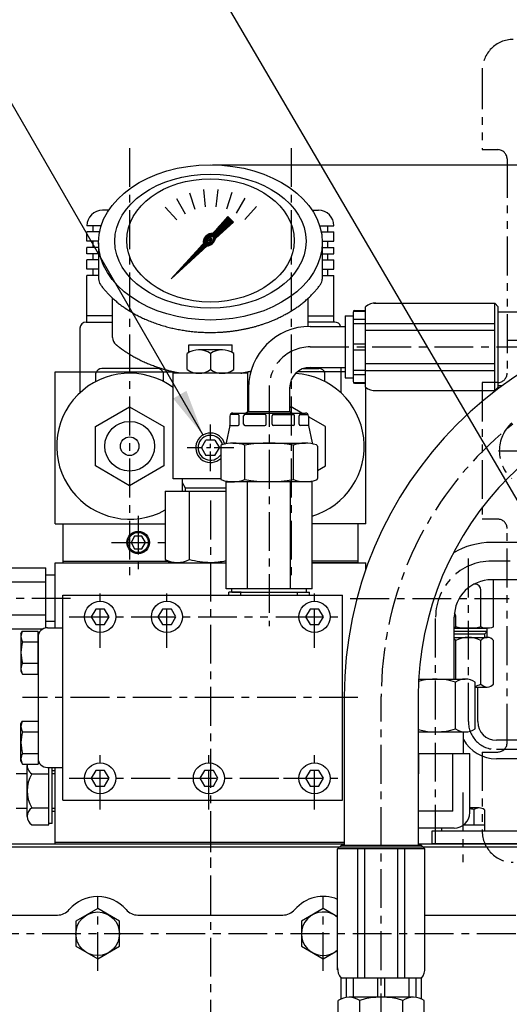
# Model space of a CAD drawing. Units: millimetres. Extents: x 0 to 4177, y -41 to 2958.
# Drawn here: x 2108 to 2266, y 1283 to 1600 of the extents above; entities that cross this region are included whole.
import ezdxf

# ---------------------------------------------------------------- set-up
doc = ezdxf.new("R2010")
doc.units = ezdxf.units.MM
doc.header["$LTSCALE"] = 10
doc.linetypes.add('CENTER', pattern=[2, 1.25, -0.25, 0.25, -0.25])
doc.linetypes.add('PHANTOM', pattern=[2.5, 1.25, -0.25, 0.25, -0.25, 0.25, -0.25])
for name, color, linetype in [('1', 1, 'CENTER'), ('2', 5, 'PHANTOM'), ('4', 4, 'Continuous'), ('6', 5, 'PHANTOM'), ('DIM', 6, 'Continuous')]:
    doc.layers.add(name, color=color, linetype=linetype)
doc.styles.get("Standard").update_dxf_attribs({"font": 'txt.shx', "bigfont": 'whgtxt.shx'})
doc.dimstyles.new('A0', dxfattribs={"dimtxt": 20, "dimasz": 15, "dimexe": 2, "dimexo": 0.7, "dimgap": 10, "dimtad": 1, "dimtoh": 1, "dimdec": 1, "dimdsep": 46, "dimtxsty": 'Standard', "dimcen": 0, "dimclrd": 2, "dimclre": 2, "dimclrt": 6, "dimadec": 0, "dimazin": 0, "dimtfac": 1, "dimtdec": 1, "dimtmove": 0, "dimatfit": 3, "dimfxl": 0, "dimtolj": 1, "dimarcsym": 0})

# ---------------------------------------------------------------- blocks, each defined once
blk = doc.blocks.new('*D33')
at = {"layer": 'DEFPOINTS', "color": 0}
for p in [(2169.64, 1553.51), (2751.64, 1553.51), (2311.64, 901.87)]:
    blk.add_point(p, dxfattribs=at)
at = {"layer": 'DIM', "color": 2, "lineweight": -2}
for p, q in [((2170.34, 1553.51), (2753.64, 1553.51)), ((2751.64, 916.87), (2751.64, 1538.51)), ((2312.34, 901.87), (2753.64, 901.87))]:
    blk.add_line(p, q, dxfattribs=at)
at = {"layer": 'DIM', "color": 2}
for points in [[(2749.14, 1538.51), (2754.14, 1538.51), (2751.64, 1553.51)], [(2749.14, 916.87), (2754.14, 916.87), (2751.64, 901.87)]]:
    blk.add_solid(points, dxfattribs=at)
at = {"layer": 'DIM', "color": 6, "insert": (2731.64, 1227.69), "char_height": 20, "attachment_point": 5, "rotation": 90}
blk.add_mtext('\\A1;651.6', dxfattribs=at)
blk = doc.blocks.new('압력계 정면도')
h = blk.add_hatch()
h.set_pattern_fill('ANSI31', color=256, angle=360, style=0)
h.set_pattern_definition([(45, (-3223.34315, -1469.63362), (-0.0883883476, 0.0883883476), [])])
edge = h.paths.add_edge_path(flags=16)
edge.add_ellipse((0, 81.08), major_axis=(-0.835, -0.835), ratio=0.676195, start_angle=0, end_angle=360)
edge = h.paths.add_edge_path()
edge.add_line((0.74, 83.05), (5.65, 88.44))
edge.add_line((5.65, 88.44), (7.4, 86.69))
edge.add_line((7.4, 86.69), (1.7, 81.48))
edge.add_ellipse((-0.31, 81.03), major_axis=(-1.71, -1.71), ratio=0.653578, start_angle=35.9811, end_angle=136.0377, ccw=False)
edge.add_line((-1.03, 78.99), (-12.68, 68.36))
edge.add_line((-12.68, 68.36), (-2.28, 79.75))
edge.add_ellipse((-0.31, 81.03), major_axis=(-1.71, -1.71), ratio=0.653578, start_angle=-153.8358, end_angle=-18.1831, ccw=False)
h = blk.add_hatch()
h.set_pattern_fill('ANSI31', color=256, angle=357.5254, style=0)
h.set_pattern_definition([(42.5253558, (-3223.34315, -1469.63362), (-0.084489552, 0.092122286), [])])
edge = h.paths.add_edge_path()
edge.add_ellipse((-0.05, 81.08), major_axis=(-0.425, -0.425), ratio=0.687222, start_angle=0, end_angle=360)
for p, q in [((-6.73, 96.16), (-4.99, 90.81)), ((-2.23, 97.14), (-1.65, 91.55)), ((2.36, 97.17), (1.78, 91.58)), ((6.87, 96.24), (5.13, 90.89)), ((-10.92, 94.26), (-8.1, 89.39)), ((11.08, 94.4), (8.27, 89.53)), ((-14.62, 91.54), (-10.86, 87.36)), ((14.82, 91.72), (11.06, 87.54)), ((0.74, 83.05), (5.65, 88.44)), ((1.7, 81.48), (7.4, 86.69)), ((5.65, 88.44), (7.4, 86.69)), ((-36, 80.04), (-36, 68.36)), ((-12.68, 68.36), (-2.28, 79.75)), ((35.99, 79.67), (35.99, 68.35)), ((-12.68, 68.36), (-1.03, 78.99)), ((-31.5, 49.54), (-31.5, 62.19)), ((31.5, 53.09), (31.5, 62.19)), ((-7, 47.2), (7, 47.2)), ((-7, 44.67), (-7, 47.2)), ((3.85, 45.54), (-3.85, 45.54)), ((7, 44.67), (7, 47.2)), ((-7.5, 39.19), (-7.5, 44.35)), ((0, 44.35), (0, 39.19)), ((7.5, 39.19), (7.5, 44.35)), ((-12, 31.1), (-12, 38.46)), ((-12, 4), (-12, 38.46)), ((12, 25.53), (12, 38.46)), ((12, 38), (-12, 38)), ((12, 38), (-12, 38)), ((-2.89, 14), (-1.44, 16.5)), ((1.44, 16.5), (-1.44, 16.5)), ((1.44, 16.5), (2.89, 14)), ((-2.89, 14), (-1.44, 11.5)), ((1.44, 11.5), (2.89, 14)), ((1.44, 11.5), (-1.44, 11.5)), ((3.32, 4), (-12, 4)), ((-9, 0), (-9, 4)), ((5.04, 1), (-8, 1))]:
    blk.add_line(p, q)
for centre, radius, start, end in [((-33, 68.36), 3, 180, 215.7989), ((32.99, 68.35), 3, 324.1775, 0), ((-28.5, 49.54), 3, 180, 229.6975), ((-3.75, 39.05), 6.5, 54.7407, 125.2593), ((3.75, 39.05), 6.5, 54.7407, 125.2593), ((-3.75, 44.5), 6.5, 234.7407, 305.2593), ((3.75, 44.5), 6.5, 234.7407, 305.2593), ((0, 14), 4.75, 14.71, 314.0063), ((0, 14), 4, 14.711, 325.5885)]:
    blk.add_arc(centre, radius, start, end)
for centre, major_axis, ratio in [((0, 80.14), (36, 0), 0.694462), ((0, 80.54), (30.78, 0), 0.701654), ((0, 80.79), (26.95, 0), 0.73656), ((0, 81.08), (-0.835, -0.835), 0.676195), ((-0.05, 81.08), (-0.425, -0.425), 0.687222)]:
    blk.add_ellipse(centre, major_axis=major_axis, ratio=ratio)
for start_param, end_param in [(-2.68494, -0.317354), (0.627989, 2.374306)]:
    blk.add_ellipse((-0.31, 81.03), major_axis=(-1.71, -1.71), ratio=0.653578, start_param=start_param, end_param=end_param)
for points, weights, knots in [([(-35.43, 66.6), (-32.42, 62.43), (-27.74, 59.17), (-26.78, 58.51), (-25.76, 57.89), (-20.06, 54.43), (-12.99, 52.69), (-6.68, 51.14), (0, 51.14), (8.87, 51.14), (16.9, 53.82), (22.95, 55.85), (27.74, 59.17), (32.42, 62.42), (35.43, 66.59)], [0.997854664371, 0.988155426395, 1.00307488032, 0.996541852411, 0.991162126868, 0.962149842231, 0.966679391418, 0.970759042964, 1.00204834628, 0.960358743559, 0.965682073066, 0.969733970595, 1.00102338725, 0.985756740018, 0.994996657489], [1.825111, 1.825111, 1.825111, 2.132635, 2.132635, 2.202503, 2.202503, 2.579296, 2.579296, 2.918664, 2.918664, 3.364521, 3.364521, 3.703889, 3.703889, 4.010323, 4.010323, 4.010323]), ([(-9.74, 38), (-13.44, 38.67), (-16.9, 39.82), (-22.95, 41.85), (-27.74, 45.17), (-29.16, 46.16), (-30.44, 47.25)], [0.969855195922, 0.963382618859, 0.965682073066, 0.969733970595, 1.00102338725, 0.996329707237, 0.993952472545], [3.1719297, 3.1719297, 3.1719297, 3.3645212, 3.3645212, 3.7038891, 3.7038891, 3.7981011, 3.7981011, 3.7981011])]:
    blk.add_rational_spline(points, weights, degree=2, knots=knots)
blk.add_rational_spline([(9.74, 38), (11.42, 38.3), (13.05, 38.71)], [0.969855195922, 0.966912193249, 0.965782730098], degree=2)
at = {"layer": '1', "ltscale": 0.5}
for p, q in [((0, 6.51), (0, 21.49)), ((7.49, 14), (-7.49, 14)), ((7.49, 14), (-7.49, 14))]:
    blk.add_line(p, q, dxfattribs=at)
at = {"layer": '4'}
for p, q in [((-8, 1), (-9, 2.73)), ((-8, 0), (-8, 1))]:
    blk.add_line(p, q, dxfattribs=at)

msp = doc.modelspace()

# ---------------------------------------------------------------- linework, layer by layer
for p, q in [((2136.883, 1538.8713), (2134.8937, 1538.8713)), ((2202.4043, 1538.8713), (2204.3937, 1538.8713)), ((2134.4826, 1533.8713), (2129.8937, 1533.8713)), ((2133.9718, 1531.8713), (2129.8937, 1531.8713)), ((2129.8937, 1528.8713), (2129.8937, 1531.8713)), ((2131.8937, 1531.8713), (2131.8937, 1533.8713)), ((2204.8047, 1533.8713), (2209.3937, 1533.8713)), ((2205.3156, 1531.8713), (2209.3937, 1531.8713)), ((2207.3937, 1531.8713), (2207.3937, 1533.8713)), ((2209.3937, 1528.8713), (2209.3937, 1531.8713)), ((2133.6484, 1528.8713), (2129.8937, 1528.8713)), ((2131.8937, 1526.8713), (2131.8937, 1528.8713)), ((2205.639, 1528.8713), (2209.3937, 1528.8713)), ((2207.3937, 1526.8713), (2207.3937, 1528.8713)), ((2133.6449, 1526.8713), (2129.8937, 1526.8713)), ((2129.8937, 1524.8713), (2129.8937, 1526.8713)), ((2205.6366, 1526.8713), (2209.3937, 1526.8713)), ((2209.3937, 1524.8713), (2209.3937, 1526.8713)), ((2133.6449, 1524.8713), (2129.8937, 1524.8713)), ((2133.6449, 1522.8713), (2129.8937, 1522.8713)), ((2129.8937, 1519.8713), (2129.8937, 1522.8713)), ((2131.8937, 1522.8713), (2131.8937, 1524.8713)), ((2205.6366, 1524.8713), (2209.3937, 1524.8713)), ((2205.6366, 1522.8713), (2209.3937, 1522.8713)), ((2207.3937, 1522.8713), (2207.3937, 1524.8713)), ((2209.3937, 1519.8713), (2209.3937, 1522.8713)), ((2133.6449, 1519.8713), (2129.8937, 1519.8713)), ((2131.8937, 1517.8713), (2131.8937, 1519.8713)), ((2205.6366, 1519.8713), (2209.3937, 1519.8713)), ((2207.3937, 1517.8713), (2207.3937, 1519.8713)), ((2133.6449, 1517.8713), (2129.8937, 1517.8713)), ((2129.8937, 1502.8713), (2129.8937, 1517.8713)), ((2205.6366, 1517.8713), (2209.3937, 1517.8713)), ((2209.3937, 1502.8713), (2209.3937, 1517.8713)), ((2215.6437, 1506.3713), (2219.5437, 1506.3713)), ((2216.0437, 1506.5713), (2219.5437, 1506.5713)), ((2219.5437, 1481.9349), (2219.5437, 1507.8076)), ((2222.2427, 1508.9325), (2261.165, 1508.9325)), ((2261.165, 1480.81), (2261.165, 1508.9325)), ((2262.2899, 1507.8076), (2261.165, 1508.9325)), ((2262.2899, 1481.9349), (2262.2899, 1507.8076)), ((2138.1437, 1504.8713), (2129.8937, 1504.8713)), ((2201.1437, 1504.8713), (2209.3937, 1504.8713)), ((2213.0437, 1504.8713), (2213.0437, 1484.8713)), ((2213.0437, 1504.8713), (2215.5437, 1504.8713)), ((2215.5437, 1506.0713), (2215.5437, 1483.6713)), ((2215.5437, 1503.8212), (2219.5437, 1503.8212)), ((2262.2899, 1506.1146), (2338.1809, 1506.1146)), ((2127.6437, 1500.8713), (2127.6437, 1480.0832)), ((2129.6437, 1502.8713), (2138.1437, 1502.8713)), ((2209.6437, 1502.8713), (2201.1437, 1502.8713)), ((2201.7437, 1501.4713), (2213.0437, 1501.4713)), ((2215.5437, 1502.407), (2219.5437, 1502.407)), ((2219.5437, 1502.4482), (2261.165, 1502.4482)), ((2219.5437, 1500.1984), (2261.165, 1500.1984)), ((2215.5437, 1495.8713), (2219.5437, 1495.8713)), ((2215.5437, 1493.8713), (2219.5437, 1493.8713)), ((2152.5722, 1487.8713), (2134.7151, 1487.8713)), ((2199.4809, 1487.8713), (2204.5722, 1487.8713)), ((2201.7437, 1488.2713), (2213.0437, 1488.2713)), ((2211.6437, 1488.2713), (2211.6437, 1480.0832)), ((2215.5437, 1487.3355), (2219.5437, 1487.3355)), ((2219.5437, 1489.5441), (2261.165, 1489.5441)), ((2219.5437, 1487.2943), (2261.165, 1487.2943)), ((2119.6437, 1437.8713), (2119.6437, 1486.8713)), ((2119.6437, 1486.8713), (2157.457, 1486.8713)), ((2132.785, 1483.7121), (2132.785, 1486.3952)), ((2154.5023, 1483.7121), (2154.5023, 1486.3952)), ((2182.6387, 1486.8713), (2181.8303, 1486.8713)), ((2213.0437, 1486.8713), (2197.6792, 1486.8713)), ((2206.5023, 1483.7121), (2206.5023, 1486.3952)), ((2213.0437, 1484.8713), (2215.5437, 1484.8713)), ((2215.5437, 1485.9213), (2219.5437, 1485.9213)), ((2181.9437, 1481.6713), (2181.9437, 1474.0713)), ((2195.1437, 1481.6713), (2195.1437, 1474.0713)), ((2215.6437, 1483.3713), (2219.5437, 1483.3713)), ((2216.0437, 1483.1713), (2219.5437, 1483.1713)), ((2219.6437, 1437.8713), (2219.6437, 1481.8503)), ((2261.165, 1480.81), (2262.2899, 1481.9349)), ((2263.5612, 1482.3146), (2262.2899, 1482.3146)), ((2222.2427, 1480.81), (2261.165, 1480.81)), ((2175.8937, 1472.5713), (2175.8937, 1469.6139)), ((2178.5196, 1473.0713), (2176.0276, 1473.0713)), ((2176.8937, 1473.5713), (2200.1937, 1473.5713)), ((2178.9196, 1469.9713), (2178.9196, 1472.6713)), ((2180.3339, 1469.9713), (2180.3339, 1472.6713)), ((2187.1437, 1473.0713), (2180.7339, 1473.0713)), ((2181.9437, 1474.0713), (2181.0776, 1473.5713)), ((2181.9437, 1474.0713), (2195.1437, 1474.0713)), ((2187.5437, 1469.9713), (2187.5437, 1472.6713)), ((2189.5437, 1469.9713), (2189.5437, 1472.6713)), ((2189.9437, 1473.0713), (2196.3535, 1473.0713)), ((2195.1437, 1474.0713), (2196.0097, 1473.5713)), ((2196.7535, 1469.9713), (2196.7535, 1472.6713)), ((2198.1677, 1469.9713), (2198.1677, 1472.6713)), ((2198.5677, 1473.0713), (2201.0597, 1473.0713)), ((2201.1937, 1472.5713), (2201.1937, 1469.6139)), ((2175.8847, 1469.5296), (2174.673, 1463.9126)), ((2175.8914, 1469.5713), (2178.5196, 1469.5713)), ((2180.7339, 1469.5713), (2187.1437, 1469.5713)), ((2196.3535, 1469.5713), (2189.9437, 1469.5713)), ((2201.1959, 1469.5713), (2198.5677, 1469.5713)), ((2201.2027, 1469.5296), (2202.4143, 1463.9126)), ((2172.9437, 1462.8427), (2172.9437, 1452.4998)), ((2176.8437, 1463.8713), (2188.5437, 1463.8713)), ((2180.7437, 1452.1404), (2180.7437, 1463.2167)), ((2188.5437, 1463.8713), (2200.2437, 1463.8713)), ((2196.3437, 1452.1404), (2196.3437, 1463.2167)), ((2204.1437, 1462.8427), (2204.1437, 1452.4998)), ((2174.6873, 1451.4213), (2177.4437, 1451.4213)), ((2174.6873, 1416.9213), (2174.6873, 1451.4213)), ((2176.8437, 1451.4713), (2200.2437, 1451.4713)), ((2181.6155, 1416.9213), (2181.6155, 1451.4713)), ((2195.4719, 1416.9213), (2195.4719, 1451.4713)), ((2202.4001, 1451.4213), (2199.6437, 1451.4213)), ((2202.4001, 1416.9213), (2202.4001, 1451.4213)), ((2155.0696, 1448.3713), (2174.6873, 1448.3713)), ((2162.8639, 1426.4033), (2162.8639, 1448.3713)), ((2119.6437, 1437.8713), (2155.0696, 1437.8713)), ((2122.1437, 1437.8713), (2122.1437, 1425.8713)), ((2122.1437, 1437.8713), (2155.0696, 1437.8713)), ((2219.6437, 1437.8713), (2202.4001, 1437.8713)), ((2217.1437, 1437.8713), (2202.4001, 1437.8713)), ((2217.1437, 1437.8713), (2217.1437, 1425.8713)), ((2381.6268, 1431.8713), (2260.1437, 1431.8713)), ((2119.6437, 1404.4105), (2119.6437, 1425.3713)), ((2119.6437, 1425.3713), (2174.6873, 1425.3713)), ((2122.1437, 1425.8713), (2155.9912, 1425.8713)), ((2122.1437, 1425.8713), (2122.1437, 1425.3713)), ((2122.1437, 1425.3713), (2165.1437, 1425.3713)), ((2155.0696, 1426.4033), (2156.8572, 1425.3713)), ((2217.1437, 1425.8713), (2202.4001, 1425.8713)), ((2202.4001, 1425.3713), (2219.6437, 1425.3713)), ((2217.1437, 1425.3713), (2202.4001, 1425.3713)), ((2217.1437, 1425.8713), (2217.1437, 1425.3713)), ((2219.6437, 1423.0678), (2219.6437, 1425.3713)), ((2103.6437, 1423.6862), (2116.6437, 1423.6862)), ((2116.6437, 1404.3685), (2116.6437, 1423.6862)), ((2119.6437, 1421.3713), (2116.6437, 1421.3713)), ((2119.6437, 1406.3713), (2119.6437, 1421.3713)), ((2103.6437, 1419.1864), (2116.6437, 1419.1864)), ((2254.7212, 1418.4901), (2254.5543, 1418.4901)), ((2386.1437, 1419.8713), (2260.1437, 1419.8713)), ((2260.7627, 1404.7542), (2260.7627, 1419.8713)), ((2122.1437, 1348.9213), (2122.1437, 1414.9213)), ((2122.1437, 1414.9213), (2212.1437, 1414.9213)), ((2202.4001, 1416.9213), (2174.6873, 1416.9213)), ((2175.5437, 1414.9213), (2175.5437, 1415.9213)), ((2179.5437, 1415.9213), (2175.5437, 1415.9213)), ((2175.5437, 1414.9213), (2179.4437, 1414.9213)), ((2176.5437, 1415.9213), (2176.5437, 1416.9213)), ((2176.5437, 1415.9213), (2201.5437, 1415.9213)), ((2179.4437, 1414.9213), (2179.4437, 1415.9213)), ((2197.6437, 1414.9213), (2197.6437, 1415.9213)), ((2197.6437, 1414.9213), (2201.5437, 1414.9213)), ((2200.5437, 1415.9213), (2200.5437, 1416.9213)), ((2201.5437, 1414.9213), (2201.5437, 1415.9213)), ((2212.1437, 1348.9213), (2212.1437, 1414.9213)), ((2256.7212, 1404.7542), (2256.7212, 1416.4901)), ((2103.6437, 1408.5561), (2116.6437, 1408.5561)), ((2119.6437, 1406.3713), (2116.6449, 1406.3713)), ((2248.1437, 1387.8713), (2248.1437, 1407.8713)), ((2248.6383, 1404.7542), (2248.6383, 1407.8298)), ((2103.6437, 1404.0563), (2115.7296, 1404.0563)), ((2108.6437, 1402.4213), (2109.1796, 1403.3495)), ((2108.6437, 1402.4213), (2108.6437, 1390.4213)), ((2109.1796, 1403.3495), (2114.1437, 1403.3495)), ((2114.1437, 1389.4931), (2114.1437, 1403.3495)), ((2116.6437, 1404.0563), (2116.6449, 1404.0563)), ((2117.1437, 1404.4105), (2122.1437, 1404.4105)), ((2122.1437, 1401.8713), (2122.1437, 1404.4105)), ((2248.1437, 1404.2542), (2258.7419, 1404.2542)), ((2258.6798, 1403.2542), (2248.1437, 1403.2542)), ((2248.1437, 1402.5042), (2257.9298, 1402.5042)), ((2258.6798, 1403.2542), (2257.9298, 1402.5042)), ((2257.9298, 1401.2916), (2257.9298, 1402.5042)), ((2258.6798, 1401.2916), (2258.6798, 1404.2544)), ((2109.1796, 1399.8854), (2114.1437, 1399.8854)), ((2114.1437, 1401.4105), (2114.1437, 1362.4105)), ((2248.1437, 1401.2916), (2258.7419, 1401.2916)), ((2248.6383, 1387.8713), (2248.6383, 1400.2916)), ((2256.7212, 1386.2916), (2256.7212, 1400.2916)), ((2260.7627, 1386.2916), (2260.7627, 1400.2916)), ((2109.1796, 1392.9572), (2114.1437, 1392.9572)), ((2108.6437, 1390.4213), (2109.1796, 1389.4931)), ((2109.1796, 1389.4931), (2114.1437, 1389.4931)), ((2236.6982, 1387.8713), (2251.6699, 1387.8713)), ((2248.4945, 1371.8713), (2248.4945, 1386.8713)), ((2254.8454, 1371.8713), (2254.8454, 1386.8713)), ((2254.8454, 1385.2916), (2258.7419, 1385.2916)), ((2255.6798, 1374.183), (2255.6798, 1385.2916)), ((2212.7437, 1382.3146), (2212.7437, 1334.289)), ((2236.5437, 1382.3146), (2236.5437, 1334.289)), ((2108.6437, 1373.4213), (2109.1796, 1374.3495)), ((2108.6437, 1361.4213), (2108.6437, 1373.4213)), ((2109.1796, 1374.3495), (2114.1437, 1374.3495)), ((2114.1437, 1374.3495), (2114.1437, 1360.4931)), ((2109.1796, 1370.8854), (2114.1437, 1370.8854)), ((2236.5437, 1370.8713), (2251.6699, 1370.8713)), ((2236.5437, 1370.8713), (2251.6699, 1370.8713)), ((2251.1437, 1363.8713), (2251.1437, 1370.8713)), ((2371.1437, 1368.183), (2261.6798, 1368.183)), ((2109.1796, 1363.9572), (2114.1437, 1363.9572)), ((2236.5437, 1363.8713), (2253.1133, 1363.8713)), ((2236.6588, 1363.8713), (2236.6588, 1357.3561)), ((2247.6285, 1345.3713), (2247.6285, 1363.8713)), ((2253.1133, 1344.8713), (2253.1133, 1363.8713)), ((2108.6437, 1361.4213), (2109.1796, 1360.4931)), ((2109.1796, 1360.4931), (2114.1437, 1360.4931)), ((2371.1437, 1362.183), (2261.6798, 1362.183)), ((2107.1588, 1357.4498), (2110.6437, 1357.4498)), ((2110.6437, 1346.3864), (2110.6437, 1360.0985)), ((2112.1437, 1357.3561), (2117.6437, 1357.3561)), ((2117.1437, 1359.4105), (2122.1437, 1359.4105)), ((2117.6437, 1340.9016), (2117.6437, 1359.4105)), ((2118.6437, 1341.3713), (2118.6437, 1359.4105)), ((2118.6437, 1358.4498), (2119.6437, 1358.4498)), ((2119.6437, 1334.8713), (2119.6437, 1359.4105)), ((2236.5437, 1357.4713), (2236.6588, 1357.3561)), ((2236.5437, 1357.3561), (2236.6588, 1357.3561)), ((2122.1437, 1348.9213), (2212.1437, 1348.9213)), ((2107.1588, 1346.2928), (2110.6437, 1346.2928)), ((2110.6437, 1343.644), (2110.6437, 1346.3864)), ((2112.1437, 1346.3864), (2117.6437, 1346.3864)), ((2118.6437, 1345.2928), (2119.6437, 1345.2928)), ((2247.6285, 1345.3713), (2236.5437, 1345.3713)), ((2256.1398, 1346.3713), (2253.1133, 1346.3713)), ((2254.4078, 1345.8604), (2254.4078, 1340.8713)), ((2257.8719, 1345.8208), (2257.8719, 1338.8713)), ((2118.6437, 1341.3713), (2117.6437, 1341.3713)), ((2112.1437, 1340.9016), (2117.6437, 1340.9016)), ((2248.1133, 1339.8713), (2236.5437, 1339.8713)), ((2372.0608, 1338.8713), (2240.9437, 1338.8713)), ((2240.9437, 1338.8713), (2240.9437, 1334.8713)), ((2244.0155, 1339.8713), (2244.0155, 1338.8713)), ((2257.8719, 1338.8713), (2244.0155, 1338.8713)), ((2257.8719, 1340.8713), (2251.1133, 1340.8713)), ((2119.6437, 1335.3713), (2212.7437, 1335.3713)), ((1967.2266, 1333.8713), (2372.0608, 1333.8713)), ((1969.6437, 1334.8713), (2212.7437, 1334.8713)), ((2119.6437, 1334.8713), (2212.7437, 1334.8713)), ((2211.7073, 1334.289), (2210.5824, 1333.1641)), ((2210.5824, 1294.2418), (2210.5824, 1333.1641)), ((2238.7049, 1333.1641), (2210.5824, 1333.1641)), ((2237.58, 1334.289), (2211.7073, 1334.289)), ((2217.0667, 1291.5428), (2217.0667, 1333.1641)), ((2219.3165, 1291.5428), (2219.3165, 1333.1641)), ((2229.9708, 1291.5428), (2229.9708, 1333.1641)), ((2232.2206, 1291.5428), (2232.2206, 1333.1641)), ((2236.5437, 1334.8713), (2372.0608, 1334.8713)), ((2238.7049, 1333.1641), (2237.58, 1334.289)), ((2238.7049, 1294.2418), (2238.7049, 1333.1641)), ((2372.0608, 1334.8713), (2240.9437, 1334.8713)), ((2071.3051, 1311.8713), (2120.3822, 1311.8713)), ((2146.3051, 1311.8713), (2192.9822, 1311.8713)), ((2238.7049, 1311.8713), (2267.9822, 1311.8713)), ((2237.58, 1291.5428), (2211.7073, 1291.5428)), ((2211.7073, 1284.8667), (2211.7073, 1291.5428)), ((2213.4247, 1285.3754), (2213.4247, 1291.5428)), ((2215.6745, 1285.4326), (2215.6745, 1291.5428)), ((2223.5188, 1285.4326), (2223.5188, 1291.5428)), ((2225.7686, 1285.4326), (2225.7686, 1291.5428)), ((2233.6128, 1285.4326), (2233.6128, 1291.5428)), ((2235.8626, 1285.3754), (2235.8626, 1291.5428)), ((2237.58, 1284.8667), (2237.58, 1291.5428)), ((2210.7868, 1276.5333), (2210.7868, 1284.3315)), ((2235.0363, 1285.4326), (2214.251, 1285.4326)), ((2235.0363, 1285.4326), (2214.251, 1285.4326)), ((2217.7152, 1276.454), (2217.7152, 1284.4108)), ((2231.5721, 1276.454), (2231.5721, 1284.4108)), ((2238.5006, 1276.5333), (2238.5006, 1284.3315))]:
    msp.add_line(p, q)
at = {"ltscale": 15}
for p, q in [((2155.0696, 1448.3713), (2155.0696, 1426.4033)), ((2156.8572, 1425.3713), (2174.6873, 1425.3713))]:
    msp.add_line(p, q, dxfattribs=at)
for points in [[(2154.6437, 1456.5204), (2143.6437, 1450.1696), (2132.6437, 1456.5204), (2132.6437, 1469.2221), (2143.6437, 1475.573), (2154.6437, 1469.2221)], [(2147.5484, 1429.8713), (2148.7031, 1431.8713), (2147.5484, 1433.8713), (2145.239, 1433.8713), (2144.0843, 1431.8713), (2145.239, 1429.8713)], [(2132.7003, 1410.4213), (2131.2569, 1407.9213), (2132.7003, 1405.4213), (2135.587, 1405.4213), (2137.0304, 1407.9213), (2135.587, 1410.4213)], [(2154.2003, 1410.4213), (2152.7569, 1407.9213), (2154.2003, 1405.4213), (2157.087, 1405.4213), (2158.5304, 1407.9213), (2157.087, 1410.4213)], [(2201.7003, 1410.4213), (2200.2569, 1407.9213), (2201.7003, 1405.4213), (2204.587, 1405.4213), (2206.0304, 1407.9213), (2204.587, 1410.4213)], [(2132.7003, 1358.4213), (2131.2569, 1355.9213), (2132.7003, 1353.4213), (2135.587, 1353.4213), (2137.0304, 1355.9213), (2135.587, 1358.4213)], [(2167.7003, 1358.4213), (2166.2569, 1355.9213), (2167.7003, 1353.4213), (2170.587, 1353.4213), (2172.0304, 1355.9213), (2170.587, 1358.4213)], [(2201.7003, 1358.4213), (2200.2569, 1355.9213), (2201.7003, 1353.4213), (2204.587, 1353.4213), (2206.0304, 1355.9213), (2204.587, 1358.4213)], [(2140.3437, 1309.9127), (2133.3437, 1313.9542), (2126.3437, 1309.9127), (2126.3437, 1301.8298), (2133.3437, 1297.7884), (2140.3437, 1301.8298)]]:
    msp.add_lwpolyline(points, close=True)
for points in [[(2199.1107, 1473.5713), (2195.6437, 1475.573), (2195.1437, 1475.2843)], [(2204.1437, 1455.077), (2206.6437, 1456.5204), (2206.6437, 1469.2221), (2201.1937, 1472.3687)], [(2210.5824, 1311.276), (2205.9437, 1313.9542), (2198.9437, 1309.9127), (2198.9437, 1301.8298), (2205.9437, 1297.7884), (2210.5824, 1300.4665)]]:
    msp.add_lwpolyline(points)
for centre, radius in [((2143.6437, 1462.8713), 8), ((2143.6437, 1462.8713), 3), ((2146.3937, 1431.8713), 3.6351), ((2146.3937, 1431.8713), 3.25), ((2134.1437, 1407.9213), 5), ((2155.6437, 1407.9213), 5), ((2203.1437, 1407.9213), 5), ((2134.1437, 1355.9213), 5), ((2169.1437, 1355.9213), 5), ((2203.1437, 1355.9213), 5), ((2133.3437, 1305.8713), 7)]:
    msp.add_circle(centre, radius)
for centre, radius, start, end in [((2134.8937, 1533.8713), 5, 90, 180), ((2204.3937, 1533.8713), 5, 0, 90), ((2216.0437, 1506.0713), 0.5, 90, 180), ((2222.5805, 1504.3215), 4.6234, 85.809669, 131.060228), ((2336.5437, 1382.3146), 123.8, 90, 180), ((2129.6437, 1500.8713), 2, 90, 180), ((2201.7437, 1481.6713), 19.8, 90, 180), ((2209.6437, 1500.8713), 2, 17.457603, 90), ((2134.7151, 1485.8713), 2, 90, 164.811598), ((2152.5722, 1485.8713), 2, 15.188402, 90), ((2201.7437, 1481.6713), 6.6, 90, 180), ((2204.5722, 1485.8713), 2, 15.188402, 90), ((2143.6437, 1462.8713), 23.5, 53.434263, 299.091883), ((2195.6437, 1462.8713), 23.5, 286.708742, 86.528229), ((2195.6437, 1462.8713), 23.5, 125.653728, 126.565737), ((2216.0437, 1483.6713), 0.5, 180, 270), ((2222.5805, 1485.421), 4.6234, 228.939772, 274.190331), ((2336.5437, 1382.3146), 100, 90, 180), ((2176.8937, 1472.5713), 1, 90, 180), ((2178.5196, 1472.6713), 0.4, 0, 90), ((2180.7339, 1472.6713), 0.4, 90, 180), ((2187.1437, 1472.6713), 0.4, 0, 90), ((2189.9437, 1472.6713), 0.4, 90, 180), ((2196.3535, 1472.6713), 0.4, 0, 90), ((2198.5677, 1472.6713), 0.4, 90, 180), ((2200.1937, 1472.5713), 1, 0, 90), ((2175.4937, 1469.6139), 0.4, 347.826622, 0), ((2178.5196, 1469.9713), 0.4, 270, 0), ((2180.7339, 1469.9713), 0.4, 180, 270), ((2187.1437, 1469.9713), 0.4, 270, 0), ((2189.9437, 1469.9713), 0.4, 180, 270), ((2196.3535, 1469.9713), 0.4, 270, 0), ((2198.5677, 1469.9713), 0.4, 180, 270), ((2201.5937, 1469.6139), 0.4, 180, 192.173378), ((2173.4437, 1462.8427), 0.5, 107.672238, 180), ((2176.8437, 1452.1713), 11.7, 70.528779, 107.672238), ((2174.282, 1463.997), 0.4, 282.222585, 347.826622), ((2188.5437, 1417.0713), 46.8, 80.405932, 99.628729), ((2200.2437, 1452.1713), 11.7, 72.327762, 109.471221), ((2202.8053, 1463.997), 0.4, 192.173378, 257.777415), ((2203.6437, 1462.8427), 0.5, 0, 72.327762), ((2173.4437, 1452.4998), 0.5, 180, 252.327762), ((2203.6437, 1452.4998), 0.5, 287.672238, 0), ((2176.8437, 1463.1713), 11.7, 252.327762, 289.471221), ((2188.5437, 1498.2713), 46.8, 260.371271, 279.594068), ((2200.2437, 1463.1713), 11.7, 250.528779, 287.672238), ((2260.1437, 1407.8713), 24, 90, 120.855174), ((2158.9667, 1433.7647), 8.3293, 242.103089, 297.896911), ((2170.6581, 1457.3005), 31.8652, 255.841781, 268.175676), ((2168.6292, 1457.3005), 31.8652, 271.824324, 280.959458), ((2260.1437, 1407.8713), 12, 90, 180), ((2254.7212, 1416.4901), 2, 0, 90), ((2246.6383, 1407.8298), 2, 0, 38.473437), ((2111.7106, 1401.6174), 3.067, 145.615753, 214.384247), ((2117.1437, 1401.4105), 3, 90, 180), ((2120.1078, 1396.4213), 11.4641, 162.412046, 197.587954), ((2246.6176, 1398.7499), 2.5417, 37.340993, 53.099619), ((2252.6798, 1392.6249), 8.6667, 62.204228, 117.795772), ((2258.7419, 1398.7499), 2.5417, 37.340993, 142.659007), ((2111.7106, 1391.2251), 3.067, 145.615753, 214.384247), ((2242.1437, 1367.2046), 20.6667, 72.103449, 105.387958), ((2251.6699, 1382.3296), 5.5417, 55.03966, 124.96034), ((2252.6798, 1393.9583), 8.6667, 284.470295, 297.795772), ((2258.7419, 1387.8333), 2.5417, 217.340993, 322.659007), ((2111.7106, 1372.6174), 3.067, 145.615753, 214.384247), ((2261.6798, 1374.183), 6, 180, 270), ((2120.1078, 1367.4213), 11.4641, 162.412046, 197.587954), ((2242.1437, 1391.5379), 20.6667, 254.278139, 287.896551), ((2251.6699, 1376.4129), 5.5417, 235.03966, 304.96034), ((2261.6798, 1374.183), 12, 208.597002, 270), ((2111.7106, 1362.2251), 3.067, 145.615753, 214.384247), ((2113.9006, 1360.0985), 3.2569, 173.041937, 237.354092), ((2117.1437, 1362.4105), 3, 180, 270), ((2121.4214, 1351.8713), 10.7778, 149.409311, 210.590689), ((2113.9006, 1343.644), 3.2569, 122.645908, 237.354092), ((2248.1133, 1344.8713), 5, 270, 0), ((2250.9437, 1334.3713), 12, 73.221345, 79.583371), ((2256.1398, 1343.3713), 3, 54.73561, 125.26439), ((2133.3437, 1305.8713), 12, 40.320215, 139.679785), ((2205.9437, 1305.8713), 12, 67.259224, 139.679785), ((2120.3822, 1316.8713), 5, 270, 319.679785), ((2146.3051, 1316.8713), 5, 220.320215, 270), ((2192.9822, 1316.8713), 5, 270, 319.679785), ((2205.9437, 1305.8713), 7, 48.495523, 311.504477), ((2215.1934, 1294.5796), 4.6234, 175.809669, 221.060228), ((2234.0939, 1294.5796), 4.6234, 318.939772, 4.190331), ((2214.251, 1279.4324), 6.0002, 54.73561, 125.26439), ((2224.6437, 1261.4317), 24.0009, 73.221345, 106.778655), ((2235.0363, 1279.4324), 6.0002, 54.73561, 125.26439)]:
    msp.add_arc(centre, radius, start, end)
at = {"extrusion": (0, 0, -1)}
for centre, major_axis, ratio, end_param in [((2246.6176, 1404.7542), (2.0207, 0), 0.24743583, 0.71481498), ((2252.6798, 1404.7542), (4.0415, 0), 0.12371791, 3.14159265), ((2258.7419, 1404.7542), (2.0207, 0), 0.24743583, 3.14159265)]:
    msp.add_ellipse(centre, major_axis=major_axis, ratio=ratio, start_param=0, end_param=end_param, dxfattribs=at)
at = {"layer": '1'}
for p, q in [((2143.6437, 1558.8713), (2143.6437, 1420.3713)), ((2195.6437, 1558.8713), (2195.6437, 1420.3713)), ((2201.7437, 1494.8713), (2336.5437, 1494.8713)), ((2188.5437, 1481.6713), (2188.5437, 1404.9213)), ((2169.6437, 1445.3713), (2169.6437, 1328.6477)), ((2146.3937, 1440.5064), (2146.3937, 1423.2361)), ((2137.7585, 1431.8713), (2155.0288, 1431.8713)), ((2252.6798, 1374.183), (2252.6798, 1426.9542)), ((2386.1437, 1425.8713), (2260.1437, 1425.8713)), ((2134.1437, 1397.9213), (2134.1437, 1417.9213)), ((2155.6437, 1397.9213), (2155.6437, 1417.9213)), ((2203.1437, 1397.9213), (2203.1437, 1417.9213)), ((2124.6437, 1413.8713), (2073.5247, 1413.8713)), ((2214.6437, 1413.8713), (2265.7627, 1413.8713)), ((2124.1437, 1407.9213), (2144.1437, 1407.9213)), ((2145.6437, 1407.9213), (2165.6437, 1407.9213)), ((2193.1437, 1407.9213), (2213.1437, 1407.9213)), ((2242.1437, 1334.8713), (2242.1437, 1407.8713)), ((2217.1437, 1381.9213), (2109.1437, 1381.9213)), ((2190.5437, 1381.9213), (2184.6437, 1381.9213)), ((2224.6437, 1234.1713), (2224.6437, 1382.3146)), ((2134.1437, 1345.9213), (2134.1437, 1365.9213)), ((2169.1437, 1345.9213), (2169.1437, 1365.9213)), ((2203.1437, 1345.9213), (2203.1437, 1365.9213)), ((2371.1437, 1365.183), (2261.6798, 1365.183)), ((2124.1437, 1355.9213), (2144.1437, 1355.9213)), ((2159.1437, 1355.9213), (2179.1437, 1355.9213)), ((2193.1437, 1355.9213), (2213.1437, 1355.9213)), ((2250.9437, 1351.3713), (2250.9437, 1328.8713)), ((2169.6437, 1344.5917), (2169.6437, 884.8467)), ((2133.3437, 1293.8713), (2133.3437, 1317.8713)), ((2205.9437, 1293.8713), (2205.9437, 1317.8713)), ((2367.9437, 1305.8713), (1971.3437, 1305.8713))]:
    msp.add_line(p, q, dxfattribs=at)
for centre, radius, start, end in [((2201.7437, 1481.6713), 13.2, 90, 180), ((2336.5437, 1382.3146), 111.9, 90, 180), ((2260.1437, 1407.8713), 18, 90, 180), ((2261.6798, 1374.183), 9, 180, 270)]:
    msp.add_arc(centre, radius, start, end, dxfattribs=at)
at = {"layer": '2'}
for p, q in [((2144.1437, 1407.9213), (2145.6437, 1407.9213)), ((2165.6437, 1407.9213), (2193.1437, 1407.9213)), ((2144.1437, 1355.9213), (2159.1437, 1355.9213)), ((2179.1437, 1355.9213), (2193.1437, 1355.9213))]:
    msp.add_line(p, q, dxfattribs=at)
at = {"layer": '4'}
for p, q in [((2118.6437, 1357.4498), (2119.6437, 1357.4498)), ((2118.6437, 1346.2928), (2119.6437, 1346.2928))]:
    msp.add_line(p, q, dxfattribs=at)
at = {"layer": '6'}
for p, q in [((2257.1437, 1583.8885), (2257.1437, 1558.3883)), ((2257.1437, 1558.3883), (2262.1437, 1558.3883)), ((2265.1437, 1555.3883), (2265.1437, 1486.3885)), ((2295.0206, 1496.8885), (2265.4667, 1496.8885)), ((2257.1437, 1483.3885), (2257.1437, 1439.3885)), ((2262.1437, 1483.3885), (2257.1437, 1483.3885)), ((2262.4062, 1461.3885), (2516.8811, 1461.3885)), ((2262.1437, 1439.3885), (2257.1437, 1439.3885)), ((2265.1437, 1367.3886), (2265.1437, 1436.3885)), ((2257.1437, 1364.3886), (2257.1437, 1338.8885)), ((2257.1437, 1364.3886), (2262.1437, 1364.3886))]:
    msp.add_line(p, q, dxfattribs=at)
for centre, radius, start, end in [((2267.1437, 1583.8885), 10, 90, 180), ((2262.1437, 1555.3883), 3, 0, 90), ((2262.1437, 1486.3885), 3, 270, 0), ((2274.6437, 1461.3885), 12, 131.974358, 228.025642), ((2274.6437, 1461.3885), 12, 131.974358, 228.025642), ((2262.1437, 1436.3885), 3, 0, 90), ((2262.1437, 1367.3886), 3, 270, 0), ((2267.1437, 1338.8885), 10, 180, 270)]:
    msp.add_arc(centre, radius, start, end, dxfattribs=at)

# ---------------------------------------------------------------- block references
msp.add_blockref('압력계 정면도', (2169.6437, 1448.3713))

# ---------------------------------------------------------------- dimensions: what is measured, and where the dimension line sits
at = {"layer": 'DIM'}
dim = msp.add_linear_dim(base=(2751.6437, 1553.5083), p1=(2311.6437, 901.8713), p2=(2169.6437, 1553.5083), angle=90, dimstyle='A0', dxfattribs=at)
dim.commit()
dim.dimension.update_dxf_attribs({"geometry": '*D33', "text_midpoint": (2731.6437, 1227.6898)})

# ---------------------------------------------------------------- leaders
msp.add_leader([(2284.7708, 1417.5491), (2081.6841, 1764.6855), (1811.5298, 1764.6855)], dimstyle='A0', override={"dimscale": 1, "dimtxt": 11, "dimasz": 15, "dimexe": 5, "dimgap": 10, "dimtad": 0, "dimaunit": 0, "dimtp": 0.15, "dimtm": 0.15, "dimtfac": 0.8}, dxfattribs=at)
msp.add_leader([(2167.2687, 1466.4849), (2041.2905, 1684.6855), (1790.1143, 1684.6855)], dimstyle='A0', dxfattribs=at)

doc.saveas('drawing.dxf')
